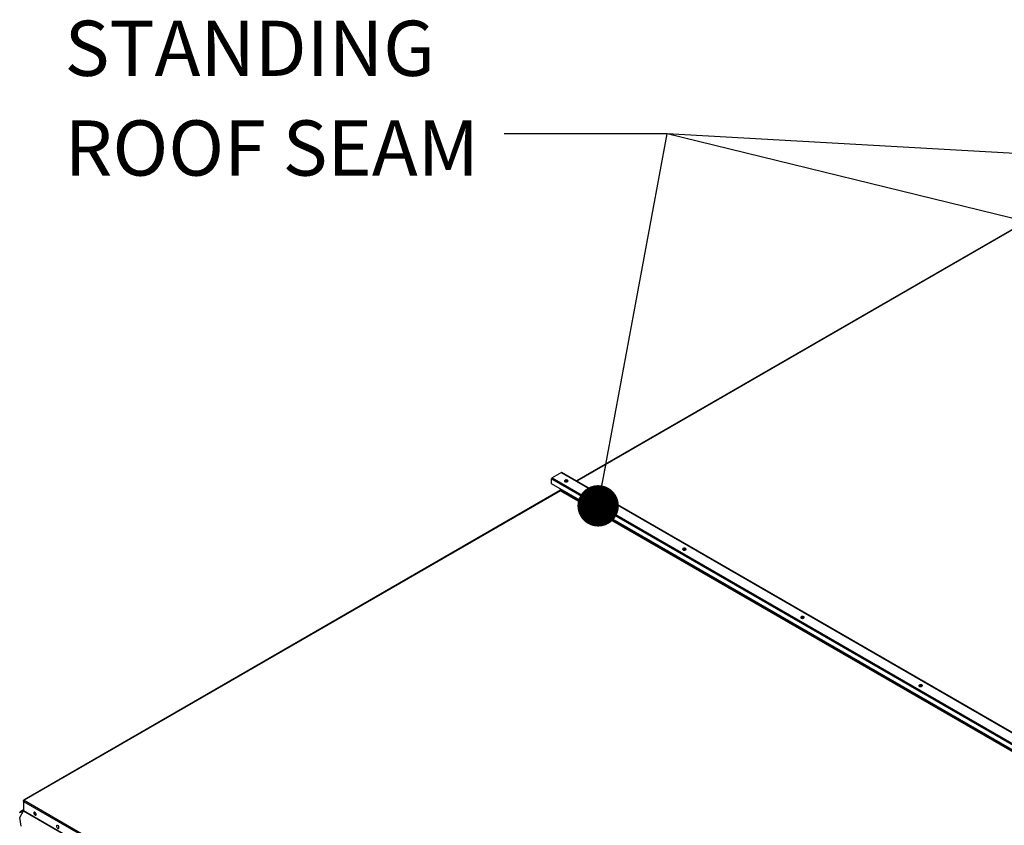
# Model space of a CAD drawing. Units: inches. Extents: x 0 to 11.2, y 0.2 to 8.8.
# Drawn here: x 6 to 7.5, y 7.2 to 8.4 of the extents above; entities that cross this region are included whole.
import ezdxf

# ---------------------------------------------------------------- set-up
doc = ezdxf.new("R2010")
doc.units = ezdxf.units.IN
doc.header["$MEASUREMENT"] = 0
doc.layers.add('OUTLINE', color=7, linetype='Continuous')
doc.styles.add('SLDTEXTSTYLE0', font='TXT', dxfattribs={"width": 0.75})
doc.dimstyles.new('SLDDIMSTYLE1', dxfattribs={"dimtxt": 0.18, "dimasz": 0.0625, "dimexe": 0, "dimexo": 0.0625, "dimgap": 0, "dimtad": 0, "dimtih": 1, "dimtoh": 1, "dimdec": 0, "dimrnd": 1e-09, "dimzin": 0, "dimdsep": 46, "dimtxsty": 'Standard', "dimblk1": 'DOT', "dimblk2": 'DOT', "dimsah": 1, "dimcen": 0.09, "dimadec": 0, "dimazin": 0, "dimtfac": 0.0625, "dimtdec": 0, "dimtofl": 0, "dimtmove": 0, "dimatfit": 3, "dimldrblk": 'DOT', "dimfxl": 1, "dimfrac": 2, "dimtolj": 1, "dimtzin": 0, "dimarcsym": 0})

# ---------------------------------------------------------------- blocks, each defined once
blk = doc.blocks.new('SW_NOTE_0_18')
at = {"layer": 'OUTLINE', "color": 0, "char_height": 0.08333, "attachment_point": 1, "style": 'SLDTEXTSTYLE0'}
for s, insert in [('STANDING', (-0.6634, 0.1708)), ('ROOF SEAM', (-0.6634, 0.0203))]:
    blk.add_mtext(s, dxfattribs=dict(at, insert=insert))
blk = doc.blocks.new('_Dot')
at = {"color": 0, "linetype": 'ByBlock', "lineweight": -2}
blk.add_line((-0.5, 0), (-1, 0), dxfattribs=at)
at = {"color": 0, "linetype": 'ByBlock', "const_width": 0.5}
blk.add_lwpolyline([(-0.25, 0, 1), (0.25, 0, 1)], format="xyb", close=True, dxfattribs=at)

msp = doc.modelspace()

# ---------------------------------------------------------------- linework, layer by layer
at = {"color": 7, "linetype": 'Continuous', "lineweight": 25}
for p, q in [((7.56425923, 8.12907524), (6.86416106, 7.72491717)), ((6.84110269, 7.73775652), (6.82718152, 7.72972)), ((6.82718152, 7.72972), (8.1052483, 6.99190775)), ((6.84110269, 7.73775652), (8.11916947, 6.99994427)), ((8.11986733, 7.00001338), (6.84180055, 7.73782562)), ((6.82619452, 7.72801046), (8.1042613, 6.99019821)), ((6.82619452, 7.72064458), (6.82619452, 7.72801046)), ((8.1042613, 6.98283234), (6.82619452, 7.72064458)), ((6.84917328, 7.72377399), (6.84945359, 7.72357028)), ((6.83982441, 7.71086792), (6.02954515, 7.24310366)), ((6.83953527, 7.71022903), (6.03024301, 7.24303456)), ((6.83953527, 7.71022903), (8.11760205, 6.97241679)), ((6.83999194, 7.71102001), (6.83999194, 7.7126795)), ((8.11805872, 6.97320777), (6.83999194, 7.71102001)), ((7.02754528, 7.62080203), (7.02782559, 7.62059832)), ((7.20591728, 7.51783006), (7.20619759, 7.51762635)), ((7.38428928, 7.4148581), (7.38456959, 7.41465439)), ((6.02925601, 7.24132502), (6.02925601, 7.24246459)), ((6.02925601, 7.24132502), (7.30732279, 6.50351277)), ((6.02925601, 7.24132502), (6.02925601, 7.22762249)), ((6.03024301, 7.24303456), (7.30830979, 6.50522231)), ((6.02912225, 7.22846638), (6.02339585, 7.22515953)), ((6.02377085, 7.22451001), (6.02339585, 7.22515953)), ((6.02339663, 7.21725532), (6.02912225, 7.22717238)), ((6.02925601, 7.22767755), (6.02377085, 7.22451001)), ((6.02377085, 7.22451001), (6.02592788, 7.22575426)), ((6.02592788, 7.22575426), (6.02776931, 7.22681729)), ((6.02816481, 7.22704569), (6.02776957, 7.22681744)), ((6.02925601, 7.22767562), (6.02816481, 7.22704569)), ((6.02820582, 7.22697465), (6.0292546, 7.2275803)), ((6.02820582, 7.22697465), (6.02858082, 7.22632513)), ((6.02858082, 7.22632513), (6.02865924, 7.22637042)), ((6.02865922, 7.22637039), (6.02858082, 7.22632513)), ((6.02912225, 7.22717238), (7.30718903, 6.48936013)), ((6.02925601, 7.22762249), (7.30732279, 6.48981024)), ((6.04557139, 7.22500362), (6.04557236, 7.22507959)), ((6.025554, 7.2039821), (6.02339663, 7.21725532))]:
    msp.add_line(p, q, dxfattribs=at)
at = {"color": 8, "linetype": 'Continuous', "lineweight": 25}
for p, q in [((7.56397008, 8.12843635), (6.86456985, 7.72468119)), ((6.02954504, 7.24229774), (6.02925601, 7.24246459)), ((6.02912225, 7.22846638), (6.02925601, 7.22823471))]:
    msp.add_line(p, q, dxfattribs=at)
at = {"color": 7, "linetype": 'Continuous', "lineweight": 25, "flags": 128}
for points in [[(6.84650911, 7.72386908), (6.84724996, 7.72356961), (6.84812356, 7.72343448), (6.84902454, 7.72347998), (6.84984422, 7.72370063), (6.85048374, 7.72406982), (6.85086596, 7.72454301), (6.85094479, 7.72506313), (6.85071071, 7.72556745), (6.85019196, 7.72599514), (6.8494511, 7.72629461), (6.8485775, 7.72642974), (6.84767652, 7.72638424), (6.84685684, 7.72616358), (6.84621732, 7.7257944), (6.8458351, 7.7253212), (6.84575628, 7.72480108), (6.84599036, 7.72429676), (6.84650911, 7.72386908)], [(6.85019196, 7.72538273), (6.85071071, 7.72495505), (6.85090011, 7.72462591)], [(6.83982441, 7.71086792), (6.83997392, 7.71092329), (6.83998513, 7.71092534)], [(7.02488111, 7.62089711), (7.02562196, 7.62059764), (7.02649556, 7.62046251), (7.02739654, 7.62050802), (7.02821622, 7.62072867), (7.02885574, 7.62109786), (7.02923796, 7.62157105), (7.02931679, 7.62209117), (7.02908271, 7.62259549), (7.02856396, 7.62302318), (7.0278231, 7.62332265), (7.0269495, 7.62345778), (7.02604852, 7.62341227), (7.02522884, 7.62319162), (7.02458932, 7.62282243), (7.0242071, 7.62234924), (7.02412827, 7.62182912), (7.02436236, 7.6213248), (7.02488111, 7.62089711)], [(7.02856396, 7.62241077), (7.02908271, 7.62198308), (7.02927211, 7.62165394)], [(7.20325311, 7.51792515), (7.20399396, 7.51762568), (7.20486756, 7.51749055), (7.20576854, 7.51753605), (7.20658822, 7.51775671), (7.20722774, 7.51812589), (7.20760996, 7.51859908), (7.20768879, 7.51911921), (7.20745471, 7.51962353), (7.20693596, 7.52005121), (7.2061951, 7.52035068), (7.2053215, 7.52048581), (7.20442052, 7.52044031), (7.20360084, 7.52021966), (7.20296132, 7.51985047), (7.2025791, 7.51937728), (7.20250027, 7.51885716), (7.20273436, 7.51835284), (7.20325311, 7.51792515)], [(7.20693596, 7.51943881), (7.20745471, 7.51901112), (7.20764411, 7.51868198)], [(7.38162511, 7.41495319), (7.38236596, 7.41465372), (7.38323956, 7.41451858), (7.38414054, 7.41456409), (7.38496022, 7.41478474), (7.38559974, 7.41515393), (7.38598196, 7.41562712), (7.38606079, 7.41614724), (7.38582671, 7.41665156), (7.38530796, 7.41707925), (7.3845671, 7.41737872), (7.3836935, 7.41751385), (7.38279252, 7.41746835), (7.38197284, 7.41724769), (7.38133332, 7.41687851), (7.3809511, 7.41640531), (7.38087227, 7.41588519), (7.38110635, 7.41538087), (7.38162511, 7.41495319)], [(7.38530796, 7.41646684), (7.38582671, 7.41603916), (7.38601611, 7.41571001)], [(6.04834789, 7.22164478), (6.04823684, 7.22243616), (6.04791708, 7.22326031), (6.04742718, 7.22401781), (6.04682623, 7.22461732), (6.04618671, 7.2249865), (6.04558576, 7.22508085), (6.04509586, 7.22488896), (6.0447761, 7.224434), (6.04466504, 7.22377084), (6.0447761, 7.22297945), (6.04509586, 7.22215531), (6.04558576, 7.2213978), (6.04618671, 7.2207983), (6.04682623, 7.22042911), (6.04742718, 7.22033477), (6.04791708, 7.22052665), (6.04823684, 7.22098161), (6.04834789, 7.22164478)], [(6.04805222, 7.22065388), (6.0476666, 7.22065221), (6.0470368, 7.22088755), (6.04640699, 7.22137937), (6.04585315, 7.22206834), (6.04544208, 7.22287137), (6.04522335, 7.22369159), (6.04522335, 7.22443009), (6.04544208, 7.22499778), (6.04546637, 7.22503092)], [(6.08266107, 7.2018362), (6.08255002, 7.20262758), (6.08223026, 7.20345173), (6.08174036, 7.20420924), (6.08113941, 7.20480874), (6.08049989, 7.20517793), (6.07989894, 7.20527227), (6.07940903, 7.20508039), (6.07908927, 7.20462543), (6.07897822, 7.20396226), (6.07908927, 7.20317088), (6.07940903, 7.20234673), (6.07989894, 7.20158922), (6.08049989, 7.20098972), (6.08113941, 7.20062053), (6.08174036, 7.20052619), (6.08223026, 7.20071807), (6.08255002, 7.20117303), (6.08266107, 7.2018362)]]:
    msp.add_lwpolyline(points, dxfattribs=at)
at = {"color": 7, "linetype": 'Continuous', "lineweight": 25}
for centre, radius, start, end in [((6.82833743, 7.72791295), 0.00214512, 122.60547834, 177.39452151), ((6.84151156, 7.73718579), 0.00070207, 65.69288095, 125.61757748), ((6.84841099, 7.72259923), 0.0033045, 57.3878032, 142.17091521), ((6.84769955, 7.7223668), 0.00242387, 32.33810387, 131.49884348), ((6.84776658, 7.72103516), 0.00307896, 62.81438573, 113.63377428), ((6.83900045, 7.71106513), 0.00099252, 302.60547834, 357.39452151), ((7.02678299, 7.61962726), 0.0033045, 57.38780321, 142.17091517), ((7.02607155, 7.61939484), 0.00242387, 32.33810491, 131.49884243), ((7.02613858, 7.6180632), 0.00307896, 62.81438576, 113.6337736), ((7.20515499, 7.5166553), 0.0033045, 57.38780324, 142.17091505), ((7.20444355, 7.51642288), 0.00242387, 32.33810533, 131.498842), ((7.20451058, 7.51509124), 0.00307896, 62.81438577, 113.63377341), ((7.38352699, 7.41368334), 0.0033045, 57.38780322, 142.17091511), ((7.38281555, 7.41345091), 0.00242387, 32.33810538, 131.49884195), ((7.38288258, 7.41211927), 0.00307896, 62.81438576, 113.63377345), ((6.02985772, 7.2425622), 0.00060957, 50.79671476, 189.21403699), ((6.03139891, 7.24122751), 0.00214512, 122.60547834, 177.39452151), ((6.02845484, 7.22703165), 0.00071766, 197.35739125, 280.11016198), ((6.02820182, 7.2270197), 0.00004522, 144.91794462, 275.08205552), ((6.02893267, 7.22873024), 0.0003249, 305.69803853, 5.62037896), ((6.02832474, 7.2276543), 0.00093181, 328.8562722, 358.04350136), ((6.05026477, 7.22509496), 0.00469427, 181.11499758, 243.82174214)]:
    msp.add_arc(centre, radius, start, end, dxfattribs=at)

# ---------------------------------------------------------------- block references
at = {"layer": 'OUTLINE'}
msp.add_blockref('SW_NOTE_0_18', (6.7546007, 8.24873924), dxfattribs=at)

# ---------------------------------------------------------------- leaders
for points in [[(6.89660632, 7.68736259), (7.00066369, 8.24873924), (6.7546007, 8.24873924)], [(7.64839227, 8.09002039), (7.00066369, 8.24873924), (6.7546007, 8.24873924)], [(8.83840234, 8.14517999), (7.00066369, 8.24873924), (6.7546007, 8.24873924)]]:
    msp.add_leader(points, dimstyle='SLDDIMSTYLE1', dxfattribs=at)

doc.saveas('drawing.dxf')
